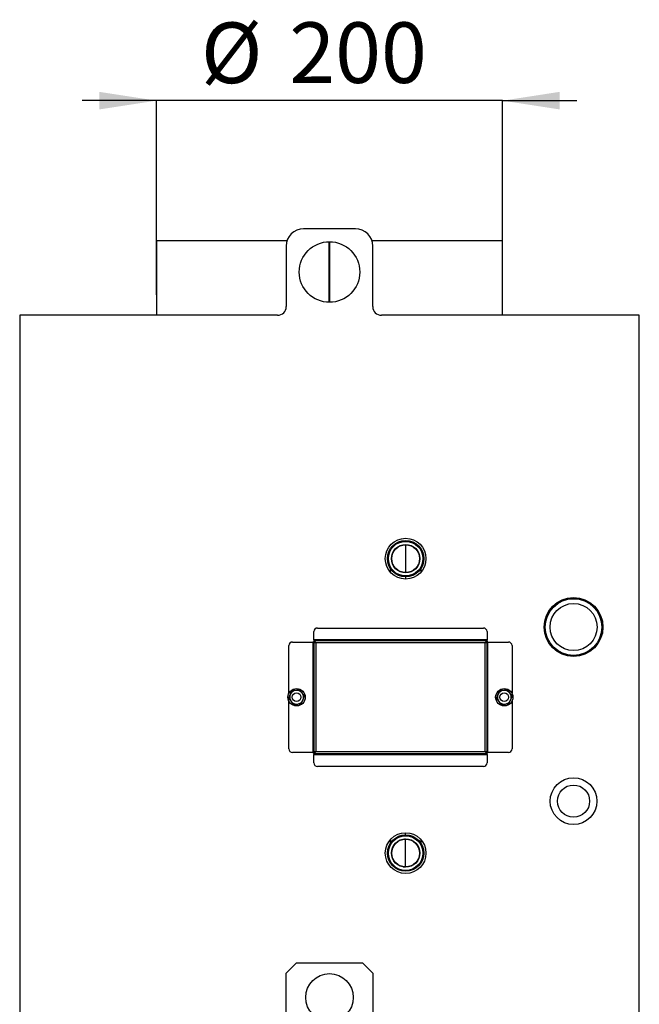
# Model space of a CAD drawing. Units: millimetres. Extents: x 10 to 212, y 8 to 290.
# Drawn here: x 150 to 186, y 233 to 290 of the extents above; entities that cross this region are included whole.
import ezdxf

# ---------------------------------------------------------------- set-up
doc = ezdxf.new("R2010")
doc.units = ezdxf.units.MM
doc.layers.add('FORMAT', color=7, linetype='Continuous')
doc.styles.add('SLDTEXTSTYLE0', font='TXT', dxfattribs={"width": 0.605})
doc.dimstyles.new('SLDDIMSTYLE3', dxfattribs={"dimtxt": 3.5, "dimasz": 3.302, "dimexe": 0, "dimexo": 0.0625, "dimgap": 0.875, "dimtad": 1, "dimdec": 1, "dimlfac": 10, "dimrnd": 1e-09, "dimzin": 12, "dimdsep": 46, "dimtxsty": 'SLDTEXTSTYLE0', "dimsah": 1, "dimcen": 0.09, "dimadec": 0, "dimazin": 3, "dimtfac": 1, "dimtdec": 1, "dimtmove": 0, "dimatfit": 0, "dimfxl": 0, "dimfrac": 2, "dimtolj": 1, "dimtzin": 12, "dimarcsym": 0})

# ---------------------------------------------------------------- blocks, each defined once
blk = doc.blocks.new('_D_14')
at = {"layer": 'FORMAT'}
for p, q in [((157.653, 285.663), (153.353, 285.663)), ((157.653, 274.444), (157.653, 285.663)), ((177.649, 285.663), (157.653, 285.663)), ((177.649, 274.444), (177.649, 285.663)), ((177.649, 285.663), (181.949, 285.663))]:
    blk.add_line(p, q, dxfattribs=at)
for points in [[(157.653, 285.663), (154.351, 286.171), (154.351, 285.155)], [(177.649, 285.663), (180.951, 285.155), (180.951, 286.171)]]:
    blk.add_solid(points, dxfattribs=at)
at = {"layer": 'FORMAT', "char_height": 3.5, "attachment_point": 1, "style": 'SLDTEXTSTYLE0'}
for s, insert in [('%%c', (160.224, 290.175)), ('200', (165.327, 290.185))]:
    blk.add_mtext(s, dxfattribs=dict(at, insert=insert))

msp = doc.modelspace()

# ---------------------------------------------------------------- linework, layer by layer
at = {"color": 7, "linetype": 'Continuous', "lineweight": 25}
for p, q in [((169.151, 278.268), (166.151, 278.268)), ((157.651, 277.568), (157.651, 273.268)), ((165.197, 277.568), (157.651, 277.568)), ((167.626, 274.018), (167.626, 277.518)), ((167.627, 274.018), (167.627, 277.518)), ((167.675, 274.018), (167.675, 277.518)), ((167.676, 274.018), (167.676, 277.518)), ((177.651, 277.568), (170.105, 277.568)), ((177.651, 273.268), (177.651, 277.568)), ((165.151, 277.268), (165.151, 273.768)), ((170.151, 273.768), (170.151, 277.268)), ((149.751, 273.268), (149.751, 232.383)), ((164.651, 273.268), (149.751, 273.268)), ((185.551, 273.268), (170.651, 273.268)), ((185.551, 232.383), (185.551, 273.268)), ((171.912, 258.43), (172.049, 258.418)), ((172.19, 258.43), (172.311, 258.462)), ((166.751, 254.523), (166.751, 255.013)), ((166.951, 255.213), (176.551, 255.213)), ((176.751, 255.013), (176.751, 254.523)), ((165.306, 251.446), (165.306, 254.203)), ((165.506, 254.403), (166.696, 254.403)), ((166.696, 254.403), (166.696, 248.033)), ((166.751, 254.403), (166.696, 254.403)), ((166.751, 254.523), (166.751, 254.468)), ((176.751, 254.523), (166.751, 254.523)), ((176.751, 254.468), (166.751, 254.468)), ((166.751, 254.468), (166.751, 254.413)), ((166.792, 254.403), (166.751, 254.403)), ((166.751, 254.403), (166.751, 248.033)), ((176.641, 254.358), (166.861, 254.358)), ((166.861, 254.358), (166.861, 248.078)), ((176.641, 248.078), (176.641, 254.358)), ((176.71, 254.403), (176.751, 254.403)), ((176.751, 254.468), (176.751, 254.523)), ((176.751, 254.468), (176.751, 254.413)), ((176.751, 248.033), (176.751, 254.403)), ((176.806, 254.403), (176.751, 254.403)), ((176.806, 248.033), (176.806, 254.403)), ((176.806, 254.403), (177.996, 254.403)), ((178.196, 254.203), (178.196, 251.446)), ((165.306, 248.233), (165.306, 250.99)), ((178.196, 250.99), (178.196, 248.233)), ((166.696, 248.033), (165.506, 248.033)), ((166.696, 248.033), (166.751, 248.033)), ((166.751, 248.033), (166.793, 248.033)), ((166.751, 247.968), (166.751, 248.023)), ((166.751, 247.968), (176.751, 247.968)), ((166.751, 247.968), (166.751, 247.913)), ((166.751, 247.913), (176.751, 247.913)), ((166.751, 247.423), (166.751, 247.913)), ((166.861, 248.078), (176.641, 248.078)), ((176.751, 248.033), (176.711, 248.033)), ((176.751, 248.033), (176.806, 248.033)), ((176.751, 247.968), (176.751, 248.023)), ((176.751, 247.913), (176.751, 247.968)), ((176.751, 247.913), (176.751, 247.423)), ((177.996, 248.033), (176.806, 248.033)), ((176.551, 247.223), (166.951, 247.223)), ((171.912, 241.43), (172.051, 241.418)), ((165.751, 235.883), (165.151, 235.283)), ((165.751, 235.883), (169.551, 235.883)), ((170.151, 235.283), (169.551, 235.883)), ((165.151, 227.883), (165.151, 235.283)), ((170.151, 235.283), (170.151, 227.883))]:
    msp.add_line(p, q, dxfattribs=at)
for centre, radius in [((167.651, 275.768), 1.75), ((172.051, 259.218), 1.175), ((172.051, 259.218), 1.05), ((172.051, 259.218), 1), ((172.051, 259.218), 0.82), ((172.051, 259.218), 0.8), ((181.751, 255.268), 1.7), ((181.751, 255.268), 1.685), ((181.751, 255.268), 1.635), ((181.751, 255.268), 1.36), ((165.751, 251.218), 0.5), ((165.751, 251.218), 0.25), ((177.751, 251.218), 0.5), ((177.751, 251.218), 0.25), ((181.751, 245.218), 1.35), ((181.751, 245.218), 0.93), ((172.051, 242.218), 1.175), ((172.051, 242.218), 1.05), ((172.051, 242.218), 1), ((172.051, 242.218), 0.82), ((172.051, 242.218), 0.8), ((167.651, 233.883), 1.375)]:
    msp.add_circle(centre, radius, dxfattribs=at)
for centre, radius, start, end in [((166.151, 277.268), 1, 90, 180), ((169.151, 277.268), 1, 0, 90), ((164.651, 273.768), 0.5, 270, 0), ((170.651, 273.768), 0.5, 180, 270), ((166.951, 255.013), 0.2, 90, 180), ((176.551, 255.013), 0.2, 0, 90), ((165.506, 254.203), 0.2, 90, 180), ((177.996, 254.203), 0.2, 0, 90), ((165.751, 251.218), 0.4, 157.5517, 217.5517), ((165.751, 251.218), 0.4, 97.5517, 157.5517), ((165.751, 251.218), 0.4, 37.5517, 97.5517), ((165.751, 251.218), 0.4, 337.5517, 37.5517), ((177.751, 251.218), 0.4, 157.5517, 217.5517), ((177.751, 251.218), 0.4, 97.5517, 157.5517), ((177.751, 251.218), 0.4, 37.5517, 97.5517), ((177.751, 251.218), 0.4, 337.5517, 37.5517), ((165.751, 251.218), 0.4, 217.5517, 277.5517), ((165.751, 251.218), 0.4, 277.5517, 337.5517), ((177.751, 251.218), 0.4, 217.5517, 277.5517), ((177.751, 251.218), 0.4, 277.5517, 337.5517), ((165.506, 248.233), 0.2, 180, 270), ((177.996, 248.233), 0.2, 270, 0), ((166.951, 247.423), 0.2, 180, 270), ((176.551, 247.423), 0.2, 270, 0)]:
    msp.add_arc(centre, radius, start, end, dxfattribs=at)
for points, knots in [([(172.051, 260.018), (172.051, 260.018), (172.052, 260.018), (172.052, 260.018), (172.052, 260.018)], [0, 0, 0, 0, 0.5, 1, 1, 1, 1]), ([(171.151, 258.685), (171.151, 258.666), (171.151, 258.612), (171.151, 258.54), (171.151, 258.484), (171.151, 258.469)], [0, 0, 0, 0, 0.282594, 0.809461, 1, 1, 1, 1]), ([(172.951, 258.468), (172.951, 258.488), (172.951, 258.536), (172.951, 258.607), (172.951, 258.655), (172.951, 258.678)], [0, 0, 0, 0, 0.279323, 0.643677, 1, 1, 1, 1]), ([(166.861, 254.358), (166.852, 254.373), (166.833, 254.402), (166.805, 254.439), (166.778, 254.464), (166.76, 254.467), (166.751, 254.468)], [0, 0, 0, 0, 0.254649, 0.509541, 0.764434, 1, 1, 1, 1]), ([(166.861, 254.358), (166.848, 254.368), (166.823, 254.388), (166.786, 254.409), (166.762, 254.412), (166.751, 254.413)], [0, 0, 0, 0, 0.348138, 0.697529, 1, 1, 1, 1]), ([(166.81, 254.394), (166.81, 254.393), (166.811, 254.389), (166.822, 254.381), (166.84, 254.369), (166.854, 254.362), (166.861, 254.358)], [0, 0, 0, 0, 0.0512401, 0.3674934, 0.6837467, 1, 1, 1, 1]), ([(165.293, 251.157), (165.301, 251.175), (165.319, 251.219), (165.348, 251.29), (165.37, 251.344), (165.382, 251.371)], [0, 0, 0, 0, 0.257243, 0.62638, 1, 1, 1, 1]), ([(165.382, 251.371), (165.39, 251.39), (165.408, 251.436), (165.438, 251.508), (165.459, 251.559), (165.47, 251.584)], [0, 0, 0, 0, 0.268407, 0.632373, 1, 1, 1, 1]), ([(165.699, 251.615), (165.693, 251.614), (165.652, 251.609), (165.575, 251.598), (165.505, 251.589), (165.47, 251.584)], [0, 0, 0, 0, 0.070047, 0.530762, 1, 1, 1, 1]), ([(165.928, 251.645), (165.89, 251.64), (165.815, 251.63), (165.738, 251.62), (165.699, 251.615)], [0, 0, 0, 0, 0.495458, 1, 1, 1, 1]), ([(166.068, 251.462), (166.065, 251.466), (166.04, 251.499), (165.992, 251.561), (165.949, 251.617), (165.928, 251.645)], [0, 0, 0, 0, 0.070047, 0.530762, 1, 1, 1, 1]), ([(166.209, 251.279), (166.186, 251.309), (166.14, 251.369), (166.092, 251.431), (166.068, 251.462)], [0, 0, 0, 0, 0.495458, 1, 1, 1, 1]), ([(177.293, 251.157), (177.301, 251.175), (177.319, 251.219), (177.348, 251.29), (177.37, 251.344), (177.382, 251.371)], [0, 0, 0, 0, 0.257243, 0.62638, 1, 1, 1, 1]), ([(177.382, 251.371), (177.39, 251.39), (177.408, 251.436), (177.438, 251.508), (177.459, 251.559), (177.47, 251.584)], [0, 0, 0, 0, 0.268407, 0.632373, 1, 1, 1, 1]), ([(177.699, 251.615), (177.693, 251.614), (177.652, 251.609), (177.575, 251.598), (177.505, 251.589), (177.47, 251.584)], [0, 0, 0, 0, 0.070047, 0.530762, 1, 1, 1, 1]), ([(177.928, 251.645), (177.89, 251.64), (177.815, 251.63), (177.738, 251.62), (177.699, 251.615)], [0, 0, 0, 0, 0.495458, 1, 1, 1, 1]), ([(178.068, 251.462), (178.065, 251.466), (178.04, 251.499), (177.992, 251.561), (177.949, 251.617), (177.928, 251.645)], [0, 0, 0, 0, 0.070047, 0.530762, 1, 1, 1, 1]), ([(178.209, 251.279), (178.186, 251.309), (178.14, 251.369), (178.092, 251.431), (178.068, 251.462)], [0, 0, 0, 0, 0.495458, 1, 1, 1, 1]), ([(165.293, 251.157), (165.316, 251.128), (165.362, 251.068), (165.41, 251.006), (165.434, 250.974)], [0, 0, 0, 0, 0.495458, 1, 1, 1, 1]), ([(165.434, 250.974), (165.437, 250.97), (165.463, 250.937), (165.51, 250.875), (165.553, 250.819), (165.575, 250.791)], [0, 0, 0, 0, 0.070047, 0.530762, 1, 1, 1, 1]), ([(165.575, 250.791), (165.612, 250.796), (165.687, 250.806), (165.765, 250.816), (165.804, 250.822)], [0, 0, 0, 0, 0.495458, 1, 1, 1, 1]), ([(165.804, 250.822), (165.809, 250.822), (165.85, 250.828), (165.928, 250.838), (165.998, 250.847), (166.033, 250.852)], [0, 0, 0, 0, 0.070047, 0.530762, 1, 1, 1, 1]), ([(166.033, 250.852), (166.04, 250.87), (166.058, 250.914), (166.088, 250.985), (166.11, 251.038), (166.121, 251.065)], [0, 0, 0, 0, 0.257243, 0.62638, 1, 1, 1, 1]), ([(166.121, 251.065), (166.129, 251.085), (166.148, 251.131), (166.177, 251.202), (166.199, 251.253), (166.209, 251.279)], [0, 0, 0, 0, 0.268407, 0.632373, 1, 1, 1, 1]), ([(177.293, 251.157), (177.316, 251.128), (177.362, 251.068), (177.41, 251.006), (177.434, 250.974)], [0, 0, 0, 0, 0.495458, 1, 1, 1, 1]), ([(177.434, 250.974), (177.437, 250.97), (177.463, 250.937), (177.51, 250.875), (177.553, 250.819), (177.575, 250.791)], [0, 0, 0, 0, 0.070047, 0.530762, 1, 1, 1, 1]), ([(177.575, 250.791), (177.612, 250.796), (177.687, 250.806), (177.765, 250.816), (177.804, 250.822)], [0, 0, 0, 0, 0.495458, 1, 1, 1, 1]), ([(177.804, 250.822), (177.809, 250.822), (177.85, 250.828), (177.928, 250.838), (177.998, 250.847), (178.033, 250.852)], [0, 0, 0, 0, 0.070047, 0.530762, 1, 1, 1, 1]), ([(178.033, 250.852), (178.04, 250.87), (178.058, 250.914), (178.088, 250.985), (178.11, 251.038), (178.121, 251.065)], [0, 0, 0, 0, 0.257243, 0.62638, 1, 1, 1, 1]), ([(178.121, 251.065), (178.129, 251.085), (178.148, 251.131), (178.177, 251.202), (178.199, 251.253), (178.209, 251.279)], [0, 0, 0, 0, 0.268407, 0.632373, 1, 1, 1, 1]), ([(166.751, 247.968), (166.761, 247.97), (166.779, 247.973), (166.807, 248), (166.835, 248.036), (166.853, 248.065), (166.861, 248.078)], [0, 0, 0, 0, 0.254651, 0.509543, 0.764436, 1, 1, 1, 1]), ([(166.751, 248.023), (166.764, 248.025), (166.79, 248.028), (166.826, 248.051), (166.85, 248.07), (166.861, 248.078)], [0, 0, 0, 0, 0.348138, 0.697529, 1, 1, 1, 1]), ([(166.861, 248.078), (166.854, 248.074), (166.84, 248.067), (166.822, 248.056), (166.811, 248.048), (166.81, 248.043), (166.81, 248.043)], [0, 0, 0, 0, 0.317047, 0.634093, 0.95114, 1, 1, 1, 1]), ([(176.641, 248.078), (176.651, 248.064), (176.669, 248.034), (176.697, 247.997), (176.725, 247.973), (176.743, 247.97), (176.751, 247.968)], [0, 0, 0, 0, 0.254649, 0.509541, 0.764434, 1, 1, 1, 1]), ([(176.693, 248.043), (176.693, 248.043), (176.691, 248.048), (176.681, 248.056), (176.663, 248.067), (176.648, 248.074), (176.641, 248.078)], [0, 0, 0, 0, 0.05124, 0.367493, 0.683747, 1, 1, 1, 1]), ([(176.641, 248.078), (176.654, 248.068), (176.68, 248.048), (176.716, 248.027), (176.74, 248.024), (176.751, 248.023)], [0, 0, 0, 0, 0.3481379, 0.6975294, 1, 1, 1, 1]), ([(171.151, 242.968), (171.151, 242.949), (171.151, 242.903), (171.151, 242.831), (171.151, 242.78), (171.151, 242.752)], [0, 0, 0, 0, 0.240853, 0.59891, 1, 1, 1, 1]), ([(172.049, 243.018), (172.041, 243.018), (172.018, 243.018), (171.972, 243.015), (171.935, 243.009), (171.912, 243.006)], [0, 0, 0, 0, 0.186019, 0.501261, 1, 1, 1, 1]), ([(172.951, 242.753), (172.951, 242.773), (172.951, 242.828), (172.951, 242.901), (172.951, 242.957), (172.951, 242.972)], [0, 0, 0, 0, 0.294895, 0.818453, 1, 1, 1, 1])]:
    msp.add_open_spline(points, degree=3, knots=knots, dxfattribs=at)
at = {"color": 8, "linetype": 'Continuous', "lineweight": 25}
for points, knots in [([(172.051, 260.018), (172.051, 260.014), (172.051, 260.006), (172.051, 259.962), (172.051, 259.894), (172.051, 259.802), (172.051, 259.687), (172.051, 259.55), (172.051, 259.394), (172.051, 259.219), (172.051, 259.025), (172.051, 258.814), (172.051, 258.611), (172.051, 258.474), (172.051, 258.418)], [0, 0, 0, 0, 0.085929, 0.171858, 0.257786, 0.343715, 0.429644, 0.51404, 0.598435, 0.682831, 0.767226, 0.853343, 0.93946, 1, 1, 1, 1]), ([(172.051, 258.17), (172.051, 258.152), (172.051, 258.116), (172.051, 258.069), (172.051, 258.047)], [0, 0, 0, 0, 0.519864, 1, 1, 1, 1]), ([(172.051, 243.268), (172.051, 243.269), (172.051, 243.29), (172.051, 243.33), (172.051, 243.375), (172.051, 243.39)], [0, 0, 0, 0, 0.031787, 0.661975, 1, 1, 1, 1]), ([(172.051, 241.431), (172.051, 241.431), (172.051, 241.435), (172.051, 241.468), (172.051, 241.53), (172.051, 241.62), (172.051, 241.733), (172.051, 241.87), (172.051, 242.028), (172.051, 242.206), (172.051, 242.403), (172.051, 242.616), (172.051, 242.821), (172.051, 242.959), (172.051, 243.016)], [0, 0, 0, 0, 0.004378, 0.09731, 0.190242, 0.283174, 0.376105, 0.469037, 0.561969, 0.654901, 0.747833, 0.840765, 0.933697, 1, 1, 1, 1])]:
    msp.add_open_spline(points, degree=3, knots=knots, dxfattribs=at)
at = {"color": 7, "linetype": 'Continuous', "lineweight": 25}
for points in [[(166.751, 254.403), (166.753, 254.399), (166.756, 254.392), (166.782, 254.381), (166.818, 254.369), (166.847, 254.362), (166.861, 254.358)], [(176.751, 254.468), (176.742, 254.467), (176.724, 254.463), (176.696, 254.438), (176.669, 254.401), (176.65, 254.373), (176.641, 254.358)], [(176.751, 254.413), (176.742, 254.412), (176.724, 254.411), (176.696, 254.398), (176.669, 254.38), (176.65, 254.365), (176.641, 254.358)], [(176.641, 254.358), (176.656, 254.362), (176.684, 254.369), (176.721, 254.381), (176.746, 254.392), (176.75, 254.399), (176.751, 254.403)], [(166.861, 248.078), (166.847, 248.074), (166.818, 248.067), (166.782, 248.056), (166.756, 248.044), (166.753, 248.037), (166.751, 248.033)], [(176.751, 248.033), (176.75, 248.037), (176.746, 248.044), (176.721, 248.056), (176.684, 248.067), (176.656, 248.074), (176.641, 248.078)]]:
    msp.add_open_spline(points, degree=3, dxfattribs=at)

# ---------------------------------------------------------------- dimensions: what is measured, and where the dimension line sits
at = {"layer": 'FORMAT'}
dim = msp.add_linear_dim(base=(157.653, 285.663), p1=(177.649, 274.444), p2=(157.653, 274.444), text='%%c<>', dimstyle='SLDDIMSTYLE3', dxfattribs=at)
dim.commit()
dim.dimension.update_dxf_attribs({"geometry": '_D_14', "text_midpoint": (166.786, 285.663), "dimtype": 160})

doc.saveas('drawing.dxf')
